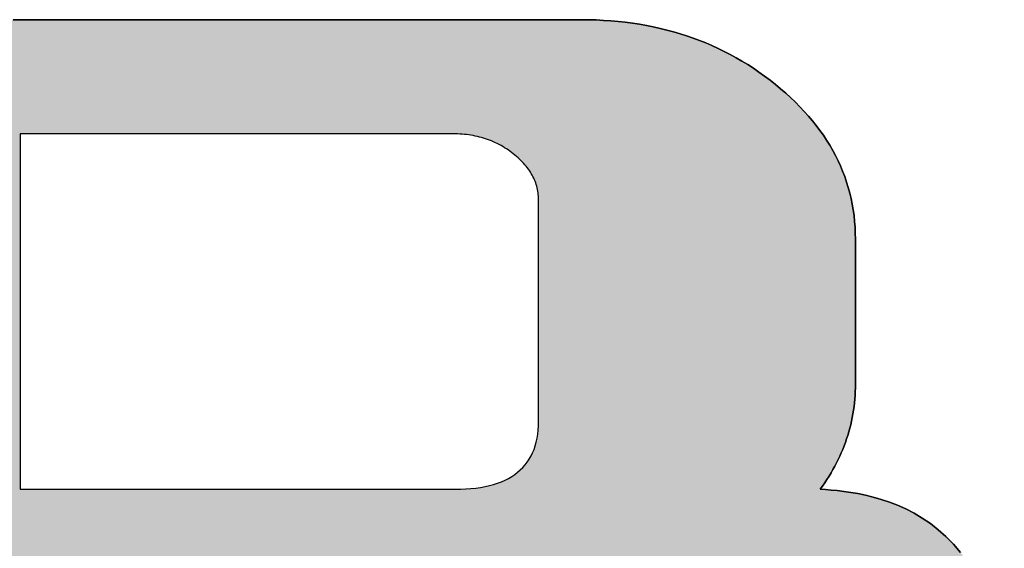
# Model space of a CAD drawing. Extents: x 35 to 853, y 9 to 577.
# Drawn here: x 746 to 754, y 520 to 524 of the extents above; entities that cross this region are included whole.
import ezdxf

# ---------------------------------------------------------------- set-up
doc = ezdxf.new("R2010")
doc.units = 0
doc.header["$LTSCALE"] = 0.5
doc.layers.get('0').update_dxf_attribs({"linetype": 'CONTINUOUS'})
doc.layers.add('1', color=7, linetype='CONTINUOUS')
doc.layers.add('2', color=7, linetype='CONTINUOUS')

# ---------------------------------------------------------------- blocks, each defined once
blk = doc.blocks.new('*G31')
at = {"layer": '2', "color": 7, "linetype": 'CONTINUOUS'}
for points in [[(746.4133, 524.3873), (746.5994, 524.3873), (746.8008, 524.3873), (747.0155, 524.3873), (747.2412, 524.3873), (747.4758, 524.3873), (747.7169, 524.3873), (747.9625, 524.3873), (748.2103, 524.3873), (748.458, 524.3873), (748.7036, 524.3873), (748.9448, 524.3873), (749.1793, 524.3873), (749.405, 524.3873), (749.6197, 524.3873), (749.8212, 524.3873), (750.0072, 524.3873), (750.1756, 524.3873), (750.3241, 524.3873), (750.4506, 524.3873), (750.5528, 524.3873), (750.6285, 524.3873), (750.6755, 524.3873), (750.6917, 524.3873), (750.7486, 524.3867), (750.805, 524.3851), (750.8608, 524.3824), (750.916, 524.3786), (750.9707, 524.3738), (751.0248, 524.3678), (751.0784, 524.3608), (751.1314, 524.3526), (751.1839, 524.3434), (751.2358, 524.3332), (751.2871, 524.3218), (751.3379, 524.3093), (751.3881, 524.2958), (751.4377, 524.2812), (751.4868, 524.2655), (751.5354, 524.2487), (751.5833, 524.2308), (751.6307, 524.2118), (751.6776, 524.1918), (751.7239, 524.1707), (751.7696, 524.1485), (751.8147, 524.1252), (751.8593, 524.1008), (751.9034, 524.0753), (751.9468, 524.0488), (751.9897, 524.0211), (752.0321, 523.9924), (752.0738, 523.9626), (752.1151, 523.9317), (752.1557, 523.8997), (752.1953, 523.8669), (752.2336, 523.8337), (752.2705, 523.8001), (752.306, 523.766), (752.3402, 523.7315), (752.3731, 523.6966), (752.4046, 523.6613), (752.4348, 523.6255), (752.4636, 523.5894), (752.4911, 523.5528), (752.5172, 523.5158), (752.542, 523.4784), (752.5654, 523.4406), (752.5875, 523.4023), (752.6082, 523.3636), (752.6276, 523.3245), (752.6457, 523.285), (752.6624, 523.2451), (752.6778, 523.2047), (752.6918, 523.1639), (752.7045, 523.1228), (752.7159, 523.0811), (752.7259, 523.0391), (752.7346, 522.9967), (752.742, 522.9538), (752.748, 522.9105), (752.7526, 522.8668), (752.756, 522.8226), (752.758, 522.7781), (752.7586, 522.7331), (752.7586, 522.7296), (752.7586, 522.7192), (752.7586, 522.7026), (752.7586, 522.6801), (752.7586, 522.6523), (752.7586, 522.6196), (752.7586, 522.5826), (752.7586, 522.5417), (752.7586, 522.4974), (752.7586, 522.4501), (752.7586, 522.4005), (752.7586, 522.3489), (752.7586, 522.2959), (752.7586, 522.2419), (752.7586, 522.1874), (752.7586, 522.1329), (752.7586, 522.0789), (752.7586, 522.0259), (752.7586, 521.9743), (752.7586, 521.9246), (752.7586, 521.8774), (752.7586, 521.8331), (752.7586, 521.7922), (752.7586, 521.7552), (752.7586, 521.7225), (752.7586, 521.6947), (752.7586, 521.6722), (752.7586, 521.6556), (752.7586, 521.6452), (752.7586, 521.6417), (752.7583, 521.613), (752.7575, 521.5845), (752.756, 521.5562), (752.7539, 521.528), (752.7513, 521.4999), (752.748, 521.472), (752.7442, 521.4443), (752.7398, 521.4167), (752.7348, 521.3893), (752.7292, 521.3621), (752.723, 521.335), (752.7162, 521.308), (752.7089, 521.2812), (752.7009, 521.2545), (752.6924, 521.228), (752.6833, 521.2017), (752.6736, 521.1755), (752.6633, 521.1494), (752.6524, 521.1235), (752.6409, 521.0978), (752.6289, 521.0722), (752.6162, 521.0467), (752.603, 521.0214), (752.5892, 520.9963), (752.5748, 520.9712), (752.5598, 520.9464), (752.5442, 520.9217), (752.5281, 520.8971), (752.5113, 520.8726), (752.494, 520.8483), (752.5325, 520.8458), (752.575, 520.8425), (752.6212, 520.8381), (752.6706, 520.8324), (752.723, 520.8249), (752.7778, 520.8155), (752.8348, 520.8037), (752.8936, 520.7894), (752.9538, 520.7721), (753.0151, 520.7516), (753.077, 520.7276), (753.1391, 520.6998), (753.2012, 520.6678), (753.2628, 520.6314), (753.3236, 520.5902), (753.3832, 520.544), (753.4412, 520.4924), (753.4972, 520.4351), (753.5509, 520.3719)], [(746.4653, 520.8483), (746.476, 520.8483), (746.5071, 520.8483), (746.5571, 520.8483), (746.6245, 520.8483), (746.708, 520.8483), (746.8061, 520.8483), (746.9173, 520.8483), (747.0401, 520.8483), (747.1731, 520.8483), (747.3149, 520.8483), (747.4639, 520.8483), (747.6188, 520.8483), (747.778, 520.8483), (747.9402, 520.8483), (748.1038, 520.8483), (748.2674, 520.8483), (748.4295, 520.8483), (748.5888, 520.8483), (748.7436, 520.8483), (748.8927, 520.8483), (749.0344, 520.8483), (749.1674, 520.8483), (749.2903, 520.8483), (749.4014, 520.8483), (749.4995, 520.8483), (749.583, 520.8483), (749.6505, 520.8483), (749.7005, 520.8483), (749.7315, 520.8483), (749.7422, 520.8483), (749.7833, 520.8489), (749.8231, 520.8506), (749.8614, 520.8535), (749.8984, 520.8575), (749.934, 520.8626), (749.9681, 520.8688), (750.001, 520.8762), (750.0324, 520.8848), (750.0624, 520.8944), (750.0911, 520.9053), (750.1183, 520.9172), (750.1442, 520.9303), (750.1687, 520.9445), (750.1917, 520.9599), (750.2134, 520.9764), (750.2337, 520.994), (750.2527, 521.0128), (750.2702, 521.0327), (750.2863, 521.0538), (750.301, 521.076), (750.3143, 521.0993), (750.3262, 521.1237), (750.3368, 521.1493), (750.3459, 521.1761), (750.3536, 521.204), (750.3599, 521.233), (750.3648, 521.2631), (750.3684, 521.2944), (750.3705, 521.3268), (750.3712, 521.3604), (750.3712, 521.3658), (750.3712, 521.3817), (750.3712, 521.4072), (750.3712, 521.4416), (750.3712, 521.4842), (750.3712, 521.5342), (750.3712, 521.5909), (750.3712, 521.6535), (750.3712, 521.7213), (750.3712, 521.7936), (750.3712, 521.8696), (750.3712, 521.9485), (750.3712, 522.0297), (750.3712, 522.1124), (750.3712, 522.1958), (750.3712, 522.2792), (750.3712, 522.3619), (750.3712, 522.4431), (750.3712, 522.5221), (750.3712, 522.598), (750.3712, 522.6703), (750.3712, 522.7381), (750.3712, 522.8008), (750.3712, 522.8575), (750.3712, 522.9075), (750.3712, 522.95), (750.3712, 522.9844), (750.3712, 523.0099), (750.3712, 523.0258), (750.3712, 523.0312), (750.371, 523.0444), (750.3703, 523.0574), (750.3692, 523.0703), (750.3677, 523.0831), (750.3658, 523.0958), (750.3634, 523.1084), (750.3606, 523.1208), (750.3574, 523.1332), (750.3538, 523.1454), (750.3497, 523.1575), (750.3452, 523.1695), (750.3403, 523.1814), (750.3349, 523.1932), (750.3292, 523.2049), (750.323, 523.2164), (750.3164, 523.2279), (750.3094, 523.2392), (750.302, 523.2505), (750.2941, 523.2616), (750.2859, 523.2726), (750.2772, 523.2835), (750.2681, 523.2943), (750.2586, 523.305), (750.2487, 523.3156), (750.2384, 523.326), (750.2276, 523.3364), (750.2165, 523.3467), (750.2049, 523.3568), (750.193, 523.3669), (750.1806, 523.3768), (750.1679, 523.3867), (750.1551, 523.3962), (750.142, 523.4054), (750.1288, 523.4143), (750.1155, 523.4228), (750.1019, 523.431), (750.0882, 523.4389), (750.0743, 523.4464), (750.0602, 523.4536), (750.0459, 523.4604), (750.0315, 523.4669), (750.0169, 523.4731), (750.0022, 523.4789), (749.9872, 523.4844), (749.9721, 523.4896), (749.9569, 523.4944), (749.9414, 523.4989), (749.9258, 523.5031), (749.91, 523.5069), (749.8941, 523.5104), (749.878, 523.5135), (749.8617, 523.5164), (749.8453, 523.5189), (749.8287, 523.521), (749.812, 523.5229), (749.795, 523.5243), (749.778, 523.5255), (749.7607, 523.5263), (749.7433, 523.5268), (749.7258, 523.527), (749.7151, 523.527), (749.6842, 523.527), (749.6345, 523.527), (749.5673, 523.527), (749.4843, 523.527), (749.3867, 523.527), (749.2761, 523.527), (749.1539, 523.527), (749.0215, 523.527), (748.8805, 523.527), (748.7322, 523.527), (748.5781, 523.527), (748.4197, 523.527), (748.2583, 523.527), (748.0955, 523.527), (747.9328, 523.527), (747.7714, 523.527), (747.613, 523.527), (747.4589, 523.527), (747.3106, 523.527), (747.1696, 523.527), (747.0372, 523.527), (746.915, 523.527), (746.8044, 523.527), (746.7068, 523.527), (746.6237, 523.527), (746.5566, 523.527), (746.5068, 523.527), (746.4759, 523.527), (746.4653, 523.527), (746.4653, 523.5183), (746.4653, 523.4929), (746.4653, 523.452), (746.4653, 523.3968), (746.4653, 523.3286), (746.4653, 523.2484), (746.4653, 523.1575), (746.4653, 523.0571), (746.4653, 522.9484), (746.4653, 522.8325), (746.4653, 522.7107), (746.4653, 522.5841), (746.4653, 522.454), (746.4653, 522.3214), (746.4653, 522.1877), (746.4653, 522.0539), (746.4653, 521.9214), (746.4653, 521.7912), (746.4653, 521.6646), (746.4653, 521.5428), (746.4653, 521.4269), (746.4653, 521.3182), (746.4653, 521.2178), (746.4653, 521.1269), (746.4653, 521.0468), (746.4653, 520.9785), (746.4653, 520.9234), (746.4653, 520.8825), (746.4653, 520.8571), (746.4653, 520.8483)]]:
    blk.add_lwpolyline(points, dxfattribs=at)
blk = doc.blocks.new('*G30')
blk.add_blockref('*G31', (0, 0))

msp = doc.modelspace()

# ---------------------------------------------------------------- hatches: boundary and pattern name
at = {"layer": '1', "linetype": 'CONTINUOUS'}
h = msp.add_hatch(color=7, dxfattribs=at)
h.paths.add_polyline_path([(752.603, 521.0214), (752.6162, 521.0467), (752.6289, 521.0722), (752.6409, 521.0978), (752.6524, 521.1235), (752.6633, 521.1494), (752.6736, 521.1755), (752.6833, 521.2017), (752.6924, 521.228), (752.7009, 521.2545), (752.7089, 521.2812), (752.7162, 521.308), (752.723, 521.335), (752.7292, 521.3621), (752.7348, 521.3893), (752.7398, 521.4167), (752.7442, 521.4443), (752.748, 521.472), (752.7513, 521.4999), (752.7539, 521.528), (752.756, 521.5562), (752.7575, 521.5845), (752.7583, 521.613), (752.7586, 521.6417), (752.7586, 521.6452), (752.7586, 521.6556), (752.7586, 521.6722), (752.7586, 521.6947), (752.7586, 521.7225), (752.7586, 521.7552), (752.7586, 521.7922), (752.7586, 521.8331), (752.7586, 521.8774), (752.7586, 521.9246), (752.7586, 521.9743), (752.7586, 522.0259), (752.7586, 522.0789), (752.7586, 522.1329), (752.7586, 522.1874), (752.7586, 522.2419), (752.7586, 522.2959), (752.7586, 522.3489), (752.7586, 522.4005), (752.7586, 522.4501), (752.7586, 522.4974), (752.7586, 522.5417), (752.7586, 522.5826), (752.7586, 522.6196), (752.7586, 522.6523), (752.7586, 522.6801), (752.7586, 522.7026), (752.7586, 522.7192), (752.7586, 522.7296), (752.7586, 522.7331), (752.758, 522.7781), (752.756, 522.8226), (752.7526, 522.8668), (752.748, 522.9105), (752.742, 522.9538), (752.7346, 522.9967), (752.7259, 523.0391), (752.7159, 523.0811), (752.7045, 523.1228), (752.6918, 523.1639), (752.6778, 523.2047), (752.6624, 523.2451), (752.6457, 523.285), (752.6276, 523.3245), (752.6082, 523.3636), (752.5875, 523.4023), (752.5654, 523.4406), (752.542, 523.4784), (752.5172, 523.5158), (752.4911, 523.5528), (752.4636, 523.5894), (752.4348, 523.6255), (752.4046, 523.6613), (752.3731, 523.6966), (752.3402, 523.7315), (752.306, 523.766), (752.2705, 523.8001), (752.2336, 523.8337), (752.1953, 523.8669), (752.1557, 523.8997), (752.1151, 523.9317), (752.0738, 523.9626), (752.0321, 523.9924), (751.9897, 524.0211), (751.9468, 524.0488), (751.9034, 524.0753), (751.8593, 524.1008), (751.8147, 524.1252), (751.7696, 524.1485), (751.7239, 524.1707), (751.6776, 524.1918), (751.6307, 524.2118), (751.5833, 524.2308), (751.5354, 524.2487), (751.4868, 524.2655), (751.4377, 524.2812), (751.3881, 524.2958), (751.3379, 524.3093), (751.2871, 524.3218), (751.2358, 524.3332), (751.1839, 524.3434), (751.1314, 524.3526), (751.0784, 524.3608), (751.0248, 524.3678), (750.9707, 524.3738), (750.916, 524.3786), (750.8608, 524.3824), (750.805, 524.3851), (750.7486, 524.3867), (750.6917, 524.3873), (750.6755, 524.3873), (750.6285, 524.3873), (750.5528, 524.3873), (750.4506, 524.3873), (750.3241, 524.3873), (750.1756, 524.3873), (750.0072, 524.3873), (749.8212, 524.3873), (749.6197, 524.3873), (749.405, 524.3873), (749.1793, 524.3873), (748.9448, 524.3873), (748.7036, 524.3873), (748.458, 524.3873), (748.2103, 524.3873), (747.9625, 524.3873), (747.7169, 524.3873), (747.4758, 524.3873), (747.2412, 524.3873), (747.0155, 524.3873), (746.8008, 524.3873), (746.5994, 524.3873), (746.4133, 524.3873), (746.245, 524.3873), (746.0964, 524.3873), (745.97, 524.3873), (745.8678, 524.3873), (745.7921, 524.3873), (745.745, 524.3873), (745.7288, 524.3873), (745.6841, 524.3869), (745.6397, 524.3856), (745.5958, 524.3834), (745.5522, 524.3804), (745.5091, 524.3765), (745.4663, 524.3717), (745.424, 524.3661), (745.3821, 524.3596), (745.3406, 524.3523), (745.2995, 524.3441), (745.2588, 524.335), (745.2185, 524.325), (745.1786, 524.3142), (745.1392, 524.3026), (745.1001, 524.29), (745.0615, 524.2766), (745.0233, 524.2624), (744.9855, 524.2473), (744.9482, 524.2313), (744.9112, 524.2145), (744.8747, 524.1968), (744.8386, 524.1782), (744.8029, 524.1588), (744.7676, 524.1385), (744.7328, 524.1173), (744.6984, 524.0953), (744.6644, 524.0724), (744.6308, 524.0487), (744.5977, 524.0241), (744.565, 523.9987), (744.5331, 523.9725), (744.5022, 523.9461), (744.4725, 523.9192), (744.4438, 523.892), (744.4162, 523.8645), (744.3896, 523.8366), (744.3642, 523.8084), (744.3398, 523.7799), (744.3165, 523.7509), (744.2943, 523.7217), (744.2731, 523.6921), (744.2531, 523.6621), (744.2341, 523.6318), (744.2162, 523.6012), (744.1994, 523.5702), (744.1837, 523.5389), (744.169, 523.5072), (744.1555, 523.4752), (744.143, 523.4428), (744.1316, 523.4101), (744.1213, 523.3771), (744.112, 523.3437), (744.1039, 523.31), (744.0968, 523.2759), (744.0909, 523.2415), (744.086, 523.2067), (744.0822, 523.1716), (744.0794, 523.1362), (744.0778, 523.1004), (744.0773, 523.0643), (744.0773, 523.0428), (744.0773, 522.98), (744.0773, 522.8791), (744.0773, 522.7429), (744.0773, 522.5743), (744.0773, 522.3764), (744.0773, 522.1519), (744.0773, 521.904), (744.0773, 521.6355), (744.0773, 521.3493), (744.0773, 521.0485), (744.0773, 520.7358), (744.0773, 520.4144), (744.0773, 520.0871), (744.0773, 519.7568), (744.0773, 519.4266), (744.0773, 519.0992), (744.0773, 518.7778), (744.0773, 518.4652), (744.0773, 518.1643), (744.0773, 517.8782), (744.0773, 517.6096), (744.0773, 517.3617), (744.0773, 517.1373), (744.0773, 516.9393), (744.0773, 516.7708), (744.0773, 516.6345), (744.0773, 516.5336), (744.0773, 516.4709), (744.0773, 516.4493), (744.0851, 516.4493), (744.1077, 516.4491), (744.1441, 516.4488), (744.1933, 516.4485), (744.2542, 516.448), (744.3256, 516.4475), (744.4066, 516.4469), (744.4962, 516.4463), (744.5931, 516.4456), (744.6964, 516.4448), (744.805, 516.444), (744.9179, 516.4432), (745.0339, 516.4424), (745.1521, 516.4415), (745.2713, 516.4406), (745.3905, 516.4398), (745.5087, 516.4389), (745.6247, 516.438), (745.7376, 516.4372), (745.8462, 516.4364), (745.9495, 516.4357), (746.0464, 516.435), (746.1359, 516.4343), (746.2169, 516.4337), (746.2884, 516.4332), (746.3493, 516.4328), (746.3984, 516.4324), (746.4349, 516.4321), (746.4575, 516.432), (746.4653, 516.4319), (746.4653, 516.4435), (746.4653, 516.4772), (746.4653, 516.5315), (746.4653, 516.6048), (746.4653, 516.6954), (746.4653, 516.8018), (746.4653, 516.9225), (746.4653, 517.0558), (746.4653, 517.2002), (746.4653, 517.354), (746.4653, 517.5158), (746.4653, 517.6839), (746.4653, 517.8567), (746.4653, 518.0327), (746.4653, 518.2103), (746.4653, 518.3878), (746.4653, 518.5638), (746.4653, 518.7367), (746.4653, 518.9048), (746.4653, 519.0665), (746.4653, 519.2204), (746.4653, 519.3648), (746.4653, 519.4981), (746.4653, 519.6187), (746.4653, 519.7252), (746.4653, 519.8158), (746.4653, 519.889), (746.4653, 519.9433), (746.4653, 519.977), (746.4653, 519.9886), (746.4796, 519.9886), (746.5211, 519.9886), (746.588, 519.9886), (746.6782, 519.9886), (746.7898, 519.9886), (746.921, 519.9886), (747.0696, 519.9886), (747.2338, 519.9886), (747.4117, 519.9886), (747.6012, 519.9886), (747.8005, 519.9886), (748.0075, 519.9886), (748.2204, 519.9886), (748.4372, 519.9886), (748.6559, 519.9886), (748.8747, 519.9886), (749.0915, 519.9886), (749.3044, 519.9886), (749.5114, 519.9886), (749.7107, 519.9886), (749.9002, 519.9886), (750.0781, 519.9886), (750.2423, 519.9886), (750.3909, 519.9886), (750.522, 519.9886), (750.6337, 519.9886), (750.7239, 519.9886), (750.7907, 519.9886), (750.8323, 519.9886), (750.8466, 519.9886), (750.8889, 519.9881), (750.9297, 519.9864), (750.9692, 519.9836), (751.0072, 519.9798), (751.0437, 519.9748), (751.0789, 519.9687), (751.1126, 519.9615), (751.1449, 519.9532), (751.1757, 519.9438), (751.2051, 519.9333), (751.2331, 519.9216), (751.2596, 519.9089), (751.2847, 519.8951), (751.3084, 519.8802), (751.3307, 519.8642), (751.3515, 519.847), (751.3708, 519.8288), (751.3888, 519.8095), (751.4053, 519.7891), (751.4204, 519.7676), (751.434, 519.745), (751.4462, 519.7213), (751.457, 519.6965), (751.4663, 519.6706), (751.4742, 519.6436), (751.4807, 519.6155), (751.4857, 519.5863), (751.4893, 519.5561), (751.4914, 519.5247), (751.4922, 519.4923), (751.4922, 519.4824), (751.4922, 519.4535), (751.4922, 519.4071), (751.4922, 519.3444), (751.4922, 519.2669), (751.4922, 519.1758), (751.4922, 519.0726), (751.4922, 518.9585), (751.4922, 518.835), (751.4922, 518.7034), (751.4922, 518.565), (751.4922, 518.4212), (751.4922, 518.2733), (751.4922, 518.1227), (751.4922, 517.9708), (751.4922, 517.8189), (751.4922, 517.6683), (751.4922, 517.5204), (751.4922, 517.3766), (751.4922, 517.2382), (751.4922, 517.1066), (751.4922, 516.9831), (751.4922, 516.869), (751.4922, 516.7658), (751.4922, 516.6747), (751.4922, 516.5972), (751.4922, 516.5345), (751.4922, 516.4881), (751.4922, 516.4592), (751.4922, 516.4493), (751.4999, 516.4493), (751.5226, 516.4491), (751.559, 516.4488), (751.6082, 516.4485), (751.6691, 516.448), (751.7405, 516.4475), (751.8216, 516.4469), (751.9111, 516.4463), (752.008, 516.4456), (752.1114, 516.4448), (752.22, 516.444), (752.3329, 516.4432), (752.4489, 516.4424), (752.5671, 516.4415), (752.6864, 516.4406), (752.8056, 516.4398), (752.9238, 516.4389), (753.0398, 516.438), (753.1527, 516.4372), (753.2613, 516.4364), (753.3647, 516.4357), (753.4616, 516.435), (753.5511, 516.4343), (753.6322, 516.4337), (753.7036, 516.4332), (753.7645, 516.4328), (753.8137, 516.4324), (753.8501, 516.4321), (753.8728, 516.432), (753.8806, 516.4319), (753.8806, 516.4409), (753.8806, 516.4671), (753.8806, 516.5093), (753.8806, 516.5662), (753.8806, 516.6366), (753.8806, 516.7193), (753.8806, 516.813), (753.8806, 516.9166), (753.8806, 517.0287), (753.8806, 517.1483), (753.8806, 517.2739), (753.8806, 517.4045), (753.8806, 517.5388), (753.8806, 517.6755), (753.8806, 517.8134), (753.8806, 517.9514), (753.8806, 518.0881), (753.8806, 518.2223), (753.8806, 518.3529), (753.8806, 518.4786), (753.8806, 518.5981), (753.8806, 518.7103), (753.8806, 518.8138), (753.8806, 518.9076), (753.8806, 518.9903), (753.8806, 519.0607), (753.8806, 519.1176), (753.8806, 519.1597), (753.8806, 519.1859), (753.8806, 519.1949), (753.8772, 519.344), (753.8674, 519.4838), (753.8516, 519.6145), (753.83, 519.7365), (753.8031, 519.8501), (753.7713, 519.9555), (753.7348, 520.0532), (753.6942, 520.1434), (753.6498, 520.2263), (753.6019, 520.3024), (753.5509, 520.3719), (753.4972, 520.4351), (753.4412, 520.4924), (753.3832, 520.544), (753.3236, 520.5902), (753.2628, 520.6314), (753.2012, 520.6678), (753.1391, 520.6998), (753.077, 520.7276), (753.0151, 520.7516), (752.9538, 520.7721), (752.8936, 520.7894), (752.8348, 520.8037), (752.7778, 520.8155), (752.723, 520.8249), (752.6706, 520.8324), (752.6212, 520.8381), (752.575, 520.8425), (752.5325, 520.8458), (752.494, 520.8483), (752.5113, 520.8726), (752.5281, 520.8971), (752.5442, 520.9217), (752.5598, 520.9464), (752.5748, 520.9712), (752.5892, 520.9963)], flags=0)
h.paths.add_polyline_path([(750.3712, 522.5221), (750.3712, 522.598), (750.3712, 522.6703), (750.3712, 522.7381), (750.3712, 522.8008), (750.3712, 522.8575), (750.3712, 522.9075), (750.3712, 522.95), (750.3712, 522.9844), (750.3712, 523.0099), (750.3712, 523.0258), (750.3712, 523.0312), (750.371, 523.0444), (750.3703, 523.0574), (750.3692, 523.0703), (750.3677, 523.0831), (750.3658, 523.0958), (750.3634, 523.1084), (750.3606, 523.1208), (750.3574, 523.1332), (750.3538, 523.1454), (750.3497, 523.1575), (750.3452, 523.1695), (750.3403, 523.1814), (750.3349, 523.1932), (750.3292, 523.2049), (750.323, 523.2164), (750.3164, 523.2279), (750.3094, 523.2392), (750.302, 523.2505), (750.2941, 523.2616), (750.2859, 523.2726), (750.2772, 523.2835), (750.2681, 523.2943), (750.2586, 523.305), (750.2487, 523.3156), (750.2384, 523.326), (750.2276, 523.3364), (750.2165, 523.3467), (750.2049, 523.3568), (750.193, 523.3669), (750.1806, 523.3768), (750.1679, 523.3867), (750.1551, 523.3962), (750.142, 523.4054), (750.1288, 523.4143), (750.1155, 523.4228), (750.1019, 523.431), (750.0882, 523.4389), (750.0743, 523.4464), (750.0602, 523.4536), (750.0459, 523.4604), (750.0315, 523.4669), (750.0169, 523.4731), (750.0022, 523.4789), (749.9872, 523.4844), (749.9721, 523.4896), (749.9569, 523.4944), (749.9414, 523.4989), (749.9258, 523.5031), (749.91, 523.5069), (749.8941, 523.5104), (749.878, 523.5135), (749.8617, 523.5164), (749.8453, 523.5189), (749.8287, 523.521), (749.812, 523.5229), (749.795, 523.5243), (749.778, 523.5255), (749.7607, 523.5263), (749.7433, 523.5268), (749.7258, 523.527), (749.7151, 523.527), (749.6842, 523.527), (749.6345, 523.527), (749.5673, 523.527), (749.4843, 523.527), (749.3867, 523.527), (749.2761, 523.527), (749.1539, 523.527), (749.0215, 523.527), (748.8805, 523.527), (748.7322, 523.527), (748.5781, 523.527), (748.4197, 523.527), (748.2583, 523.527), (748.0955, 523.527), (747.9328, 523.527), (747.7714, 523.527), (747.613, 523.527), (747.4589, 523.527), (747.3106, 523.527), (747.1696, 523.527), (747.0372, 523.527), (746.915, 523.527), (746.8044, 523.527), (746.7068, 523.527), (746.6237, 523.527), (746.5566, 523.527), (746.5068, 523.527), (746.4759, 523.527), (746.4653, 523.527), (746.4653, 523.5183), (746.4653, 523.4929), (746.4653, 523.452), (746.4653, 523.3968), (746.4653, 523.3286), (746.4653, 523.2484), (746.4653, 523.1575), (746.4653, 523.0571), (746.4653, 522.9484), (746.4653, 522.8325), (746.4653, 522.7107), (746.4653, 522.5841), (746.4653, 522.454), (746.4653, 522.3214), (746.4653, 522.1877), (746.4653, 522.0539), (746.4653, 521.9214), (746.4653, 521.7912), (746.4653, 521.6646), (746.4653, 521.5428), (746.4653, 521.4269), (746.4653, 521.3182), (746.4653, 521.2178), (746.4653, 521.1269), (746.4653, 521.0468), (746.4653, 520.9785), (746.4653, 520.9234), (746.4653, 520.8825), (746.4653, 520.8571), (746.4653, 520.8483), (746.476, 520.8483), (746.5071, 520.8483), (746.5571, 520.8483), (746.6245, 520.8483), (746.708, 520.8483), (746.8061, 520.8483), (746.9173, 520.8483), (747.0401, 520.8483), (747.1731, 520.8483), (747.3149, 520.8483), (747.4639, 520.8483), (747.6188, 520.8483), (747.778, 520.8483), (747.9402, 520.8483), (748.1038, 520.8483), (748.2674, 520.8483), (748.4295, 520.8483), (748.5888, 520.8483), (748.7436, 520.8483), (748.8927, 520.8483), (749.0344, 520.8483), (749.1674, 520.8483), (749.2903, 520.8483), (749.4014, 520.8483), (749.4995, 520.8483), (749.583, 520.8483), (749.6505, 520.8483), (749.7005, 520.8483), (749.7315, 520.8483), (749.7422, 520.8483), (749.7833, 520.8489), (749.8231, 520.8506), (749.8614, 520.8535), (749.8984, 520.8575), (749.934, 520.8626), (749.9681, 520.8688), (750.001, 520.8762), (750.0324, 520.8848), (750.0624, 520.8944), (750.0911, 520.9053), (750.1183, 520.9172), (750.1442, 520.9303), (750.1687, 520.9445), (750.1917, 520.9599), (750.2134, 520.9764), (750.2337, 520.994), (750.2527, 521.0128), (750.2702, 521.0327), (750.2863, 521.0538), (750.301, 521.076), (750.3143, 521.0993), (750.3262, 521.1237), (750.3368, 521.1493), (750.3459, 521.1761), (750.3536, 521.204), (750.3599, 521.233), (750.3648, 521.2631), (750.3684, 521.2944), (750.3705, 521.3268), (750.3712, 521.3604), (750.3712, 521.3658), (750.3712, 521.3817), (750.3712, 521.4072), (750.3712, 521.4416), (750.3712, 521.4842), (750.3712, 521.5342), (750.3712, 521.5909), (750.3712, 521.6535), (750.3712, 521.7213), (750.3712, 521.7936), (750.3712, 521.8696), (750.3712, 521.9485), (750.3712, 522.0297), (750.3712, 522.1124), (750.3712, 522.1958), (750.3712, 522.2792), (750.3712, 522.3619), (750.3712, 522.4431)], flags=0)

# ---------------------------------------------------------------- linework, layer by layer
at = {"layer": '1', "color": 7, "linetype": 'CONTINUOUS'}
for p, q in [((746.5994, 524.3873), (746.4133, 524.3873)), ((746.8008, 524.3873), (746.5994, 524.3873)), ((747.0155, 524.3873), (746.8008, 524.3873)), ((747.2412, 524.3873), (747.0155, 524.3873)), ((747.4758, 524.3873), (747.2412, 524.3873)), ((747.7169, 524.3873), (747.4758, 524.3873)), ((747.9625, 524.3873), (747.7169, 524.3873)), ((748.2103, 524.3873), (747.9625, 524.3873)), ((748.458, 524.3873), (748.2103, 524.3873)), ((748.7036, 524.3873), (748.458, 524.3873)), ((748.9448, 524.3873), (748.7036, 524.3873)), ((749.1793, 524.3873), (748.9448, 524.3873)), ((749.405, 524.3873), (749.1793, 524.3873)), ((749.6197, 524.3873), (749.405, 524.3873)), ((749.8212, 524.3873), (749.6197, 524.3873)), ((750.0072, 524.3873), (749.8212, 524.3873)), ((750.1756, 524.3873), (750.0072, 524.3873)), ((750.3241, 524.3873), (750.1756, 524.3873)), ((750.4506, 524.3873), (750.3241, 524.3873)), ((750.5528, 524.3873), (750.4506, 524.3873)), ((750.6285, 524.3873), (750.5528, 524.3873)), ((750.6755, 524.3873), (750.6285, 524.3873)), ((750.6917, 524.3873), (750.6755, 524.3873)), ((750.7486, 524.3867), (750.6917, 524.3873)), ((750.805, 524.3851), (750.7486, 524.3867)), ((750.8608, 524.3824), (750.805, 524.3851)), ((750.916, 524.3786), (750.8608, 524.3824)), ((750.9707, 524.3738), (750.916, 524.3786)), ((751.0248, 524.3678), (750.9707, 524.3738)), ((751.0784, 524.3608), (751.0248, 524.3678)), ((751.1314, 524.3526), (751.0784, 524.3608)), ((751.1839, 524.3434), (751.1314, 524.3526)), ((751.2358, 524.3332), (751.1839, 524.3434)), ((751.2871, 524.3218), (751.2358, 524.3332)), ((751.3379, 524.3093), (751.2871, 524.3218)), ((751.3881, 524.2958), (751.3379, 524.3093)), ((751.4377, 524.2812), (751.3881, 524.2958)), ((751.4868, 524.2655), (751.4377, 524.2812)), ((751.5354, 524.2487), (751.4868, 524.2655)), ((751.5833, 524.2308), (751.5354, 524.2487)), ((751.6307, 524.2118), (751.5833, 524.2308)), ((751.6776, 524.1918), (751.6307, 524.2118)), ((751.7239, 524.1707), (751.6776, 524.1918)), ((751.7696, 524.1485), (751.7239, 524.1707)), ((751.8147, 524.1252), (751.7696, 524.1485)), ((751.8593, 524.1008), (751.8147, 524.1252)), ((751.9034, 524.0753), (751.8593, 524.1008)), ((751.9468, 524.0488), (751.9034, 524.0753)), ((751.9897, 524.0211), (751.9468, 524.0488)), ((752.0321, 523.9924), (751.9897, 524.0211)), ((752.0738, 523.9626), (752.0321, 523.9924)), ((752.1151, 523.9317), (752.0738, 523.9626)), ((752.1557, 523.8997), (752.1151, 523.9317)), ((752.1953, 523.8669), (752.1557, 523.8997)), ((752.2336, 523.8337), (752.1953, 523.8669)), ((752.2705, 523.8001), (752.2336, 523.8337)), ((752.306, 523.766), (752.2705, 523.8001)), ((752.3402, 523.7315), (752.306, 523.766)), ((752.3731, 523.6966), (752.3402, 523.7315)), ((752.4046, 523.6613), (752.3731, 523.6966)), ((752.4348, 523.6255), (752.4046, 523.6613)), ((752.4636, 523.5894), (752.4348, 523.6255)), ((752.4911, 523.5528), (752.4636, 523.5894)), ((746.4759, 523.527), (746.4653, 523.527)), ((746.4653, 523.527), (746.4653, 523.5183)), ((746.4653, 523.5183), (746.4653, 523.4929)), ((746.5068, 523.527), (746.4759, 523.527)), ((746.5566, 523.527), (746.5068, 523.527)), ((746.6237, 523.527), (746.5566, 523.527)), ((746.7068, 523.527), (746.6237, 523.527)), ((746.8044, 523.527), (746.7068, 523.527)), ((746.915, 523.527), (746.8044, 523.527)), ((747.0372, 523.527), (746.915, 523.527)), ((747.1696, 523.527), (747.0372, 523.527)), ((747.3106, 523.527), (747.1696, 523.527)), ((747.4589, 523.527), (747.3106, 523.527)), ((747.613, 523.527), (747.4589, 523.527)), ((747.7714, 523.527), (747.613, 523.527)), ((747.9328, 523.527), (747.7714, 523.527)), ((748.0955, 523.527), (747.9328, 523.527)), ((748.2583, 523.527), (748.0955, 523.527)), ((748.4197, 523.527), (748.2583, 523.527)), ((748.5781, 523.527), (748.4197, 523.527)), ((748.7322, 523.527), (748.5781, 523.527)), ((748.8805, 523.527), (748.7322, 523.527)), ((749.0215, 523.527), (748.8805, 523.527)), ((749.1539, 523.527), (749.0215, 523.527)), ((749.2761, 523.527), (749.1539, 523.527)), ((749.3867, 523.527), (749.2761, 523.527)), ((749.4843, 523.527), (749.3867, 523.527)), ((749.5673, 523.527), (749.4843, 523.527)), ((749.6345, 523.527), (749.5673, 523.527)), ((749.6842, 523.527), (749.6345, 523.527)), ((749.7151, 523.527), (749.6842, 523.527)), ((749.7258, 523.527), (749.7151, 523.527)), ((749.7433, 523.5268), (749.7258, 523.527)), ((749.7607, 523.5263), (749.7433, 523.5268)), ((749.778, 523.5255), (749.7607, 523.5263)), ((749.795, 523.5243), (749.778, 523.5255)), ((749.812, 523.5229), (749.795, 523.5243)), ((749.8287, 523.521), (749.812, 523.5229)), ((749.8453, 523.5189), (749.8287, 523.521)), ((749.8617, 523.5164), (749.8453, 523.5189)), ((749.878, 523.5135), (749.8617, 523.5164)), ((749.8941, 523.5104), (749.878, 523.5135)), ((749.91, 523.5069), (749.8941, 523.5104)), ((749.9258, 523.5031), (749.91, 523.5069)), ((749.9414, 523.4989), (749.9258, 523.5031)), ((749.9569, 523.4944), (749.9414, 523.4989)), ((752.5172, 523.5158), (752.4911, 523.5528)), ((752.542, 523.4784), (752.5172, 523.5158)), ((746.4653, 523.4929), (746.4653, 523.452)), ((746.4653, 523.452), (746.4653, 523.3968)), ((749.9721, 523.4896), (749.9569, 523.4944)), ((749.9872, 523.4844), (749.9721, 523.4896)), ((750.0022, 523.4789), (749.9872, 523.4844)), ((750.0169, 523.4731), (750.0022, 523.4789)), ((750.0315, 523.4669), (750.0169, 523.4731)), ((750.0459, 523.4604), (750.0315, 523.4669)), ((750.0602, 523.4536), (750.0459, 523.4604)), ((750.0743, 523.4464), (750.0602, 523.4536)), ((750.0882, 523.4389), (750.0743, 523.4464)), ((750.1019, 523.431), (750.0882, 523.4389)), ((750.1155, 523.4228), (750.1019, 523.431)), ((750.1288, 523.4143), (750.1155, 523.4228)), ((752.5654, 523.4406), (752.542, 523.4784)), ((752.5875, 523.4023), (752.5654, 523.4406)), ((746.4653, 523.3968), (746.4653, 523.3286)), ((750.142, 523.4054), (750.1288, 523.4143)), ((750.1551, 523.3962), (750.142, 523.4054)), ((750.1679, 523.3867), (750.1551, 523.3962)), ((750.1806, 523.3768), (750.1679, 523.3867)), ((750.193, 523.3669), (750.1806, 523.3768)), ((750.2049, 523.3568), (750.193, 523.3669)), ((750.2165, 523.3467), (750.2049, 523.3568)), ((750.2276, 523.3364), (750.2165, 523.3467)), ((752.6082, 523.3636), (752.5875, 523.4023)), ((752.6276, 523.3245), (752.6082, 523.3636)), ((746.4653, 523.3286), (746.4653, 523.2484)), ((750.2384, 523.326), (750.2276, 523.3364)), ((750.2487, 523.3156), (750.2384, 523.326)), ((750.2586, 523.305), (750.2487, 523.3156)), ((750.2681, 523.2943), (750.2586, 523.305)), ((750.2772, 523.2835), (750.2681, 523.2943)), ((750.2859, 523.2726), (750.2772, 523.2835)), ((750.2941, 523.2616), (750.2859, 523.2726)), ((752.6457, 523.285), (752.6276, 523.3245)), ((752.6624, 523.2451), (752.6457, 523.285)), ((746.4653, 523.2484), (746.4653, 523.1575)), ((750.302, 523.2505), (750.2941, 523.2616)), ((750.3094, 523.2392), (750.302, 523.2505)), ((750.3164, 523.2279), (750.3094, 523.2392)), ((750.323, 523.2164), (750.3164, 523.2279)), ((750.3292, 523.2049), (750.323, 523.2164)), ((750.3349, 523.1932), (750.3292, 523.2049)), ((752.6778, 523.2047), (752.6624, 523.2451)), ((752.6918, 523.1639), (752.6778, 523.2047)), ((746.4653, 523.1575), (746.4653, 523.0571)), ((750.3403, 523.1814), (750.3349, 523.1932)), ((750.3452, 523.1695), (750.3403, 523.1814)), ((750.3497, 523.1575), (750.3452, 523.1695)), ((750.3538, 523.1454), (750.3497, 523.1575)), ((750.3574, 523.1332), (750.3538, 523.1454)), ((750.3606, 523.1208), (750.3574, 523.1332)), ((752.7045, 523.1228), (752.6918, 523.1639)), ((746.4653, 523.0571), (746.4653, 522.9484)), ((750.3634, 523.1084), (750.3606, 523.1208)), ((750.3658, 523.0958), (750.3634, 523.1084)), ((750.3677, 523.0831), (750.3658, 523.0958)), ((750.3692, 523.0703), (750.3677, 523.0831)), ((750.3703, 523.0574), (750.3692, 523.0703)), ((750.371, 523.0444), (750.3703, 523.0574)), ((752.7159, 523.0811), (752.7045, 523.1228)), ((752.7259, 523.0391), (752.7159, 523.0811)), ((750.3712, 523.0312), (750.371, 523.0444)), ((750.3712, 523.0258), (750.3712, 523.0312)), ((750.3712, 523.0099), (750.3712, 523.0258)), ((750.3712, 522.9844), (750.3712, 523.0099)), ((750.3712, 522.95), (750.3712, 522.9844)), ((752.7346, 522.9967), (752.7259, 523.0391)), ((752.742, 522.9538), (752.7346, 522.9967)), ((746.4653, 522.9484), (746.4653, 522.8325)), ((750.3712, 522.9075), (750.3712, 522.95)), ((750.3712, 522.8575), (750.3712, 522.9075)), ((752.748, 522.9105), (752.742, 522.9538)), ((752.7526, 522.8668), (752.748, 522.9105)), ((746.4653, 522.8325), (746.4653, 522.7107)), ((750.3712, 522.8008), (750.3712, 522.8575)), ((752.756, 522.8226), (752.7526, 522.8668)), ((750.3712, 522.7381), (750.3712, 522.8008)), ((752.758, 522.7781), (752.756, 522.8226)), ((752.7586, 522.7331), (752.758, 522.7781)), ((746.4653, 522.7107), (746.4653, 522.5841)), ((750.3712, 522.6703), (750.3712, 522.7381)), ((752.7586, 522.7296), (752.7586, 522.7331)), ((752.7586, 522.7192), (752.7586, 522.7296)), ((752.7586, 522.7026), (752.7586, 522.7192)), ((752.7586, 522.6801), (752.7586, 522.7026)), ((752.7586, 522.6523), (752.7586, 522.6801)), ((750.3712, 522.598), (750.3712, 522.6703)), ((752.7586, 522.6196), (752.7586, 522.6523)), ((752.7586, 522.5826), (752.7586, 522.6196)), ((746.4653, 522.5841), (746.4653, 522.454)), ((750.3712, 522.5221), (750.3712, 522.598)), ((752.7586, 522.5417), (752.7586, 522.5826)), ((752.7586, 522.4974), (752.7586, 522.5417)), ((750.3712, 522.4431), (750.3712, 522.5221)), ((752.7586, 522.4501), (752.7586, 522.4974)), ((746.4653, 522.454), (746.4653, 522.3214)), ((750.3712, 522.3619), (750.3712, 522.4431)), ((752.7586, 522.4005), (752.7586, 522.4501)), ((752.7586, 522.3489), (752.7586, 522.4005)), ((746.4653, 522.3214), (746.4653, 522.1877)), ((750.3712, 522.2792), (750.3712, 522.3619)), ((752.7586, 522.2959), (752.7586, 522.3489)), ((750.3712, 522.1958), (750.3712, 522.2792)), ((752.7586, 522.2419), (752.7586, 522.2959)), ((752.7586, 522.1874), (752.7586, 522.2419)), ((746.4653, 522.1877), (746.4653, 522.0539)), ((750.3712, 522.1124), (750.3712, 522.1958)), ((752.7586, 522.1329), (752.7586, 522.1874)), ((750.3712, 522.0297), (750.3712, 522.1124)), ((752.7586, 522.0789), (752.7586, 522.1329)), ((746.4653, 522.0539), (746.4653, 521.9214)), ((750.3712, 521.9485), (750.3712, 522.0297)), ((752.7586, 522.0259), (752.7586, 522.0789)), ((752.7586, 521.9743), (752.7586, 522.0259)), ((750.3712, 521.8696), (750.3712, 521.9485)), ((752.7586, 521.9246), (752.7586, 521.9743)), ((746.4653, 521.9214), (746.4653, 521.7912)), ((750.3712, 521.7936), (750.3712, 521.8696)), ((752.7586, 521.8774), (752.7586, 521.9246)), ((752.7586, 521.8331), (752.7586, 521.8774)), ((746.4653, 521.7912), (746.4653, 521.6646)), ((750.3712, 521.7213), (750.3712, 521.7936)), ((752.7586, 521.7922), (752.7586, 521.8331)), ((752.7586, 521.7552), (752.7586, 521.7922)), ((750.3712, 521.6535), (750.3712, 521.7213)), ((752.7586, 521.7225), (752.7586, 521.7552)), ((752.7586, 521.6947), (752.7586, 521.7225)), ((746.4653, 521.6646), (746.4653, 521.5428)), ((750.3712, 521.5909), (750.3712, 521.6535)), ((752.7583, 521.613), (752.7586, 521.6417)), ((752.7586, 521.6722), (752.7586, 521.6947)), ((752.7586, 521.6556), (752.7586, 521.6722)), ((752.7586, 521.6452), (752.7586, 521.6556)), ((752.7586, 521.6417), (752.7586, 521.6452)), ((750.3712, 521.5342), (750.3712, 521.5909)), ((752.756, 521.5562), (752.7575, 521.5845)), ((752.7575, 521.5845), (752.7583, 521.613)), ((746.4653, 521.5428), (746.4653, 521.4269)), ((750.3712, 521.4842), (750.3712, 521.5342)), ((752.748, 521.472), (752.7513, 521.4999)), ((752.7513, 521.4999), (752.7539, 521.528)), ((752.7539, 521.528), (752.756, 521.5562)), ((746.4653, 521.4269), (746.4653, 521.3182)), ((750.3712, 521.4416), (750.3712, 521.4842)), ((750.3712, 521.4072), (750.3712, 521.4416)), ((752.7398, 521.4167), (752.7442, 521.4443)), ((752.7442, 521.4443), (752.748, 521.472)), ((750.3705, 521.3268), (750.3712, 521.3604)), ((750.3712, 521.3817), (750.3712, 521.4072)), ((750.3712, 521.3658), (750.3712, 521.3817)), ((750.3712, 521.3604), (750.3712, 521.3658)), ((752.723, 521.335), (752.7292, 521.3621)), ((752.7292, 521.3621), (752.7348, 521.3893)), ((752.7348, 521.3893), (752.7398, 521.4167)), ((746.4653, 521.3182), (746.4653, 521.2178)), ((750.3648, 521.2631), (750.3684, 521.2944)), ((750.3684, 521.2944), (750.3705, 521.3268)), ((752.7009, 521.2545), (752.7089, 521.2812)), ((752.7089, 521.2812), (752.7162, 521.308)), ((752.7162, 521.308), (752.723, 521.335)), ((746.4653, 521.2178), (746.4653, 521.1269)), ((750.3459, 521.1761), (750.3536, 521.204)), ((750.3536, 521.204), (750.3599, 521.233)), ((750.3599, 521.233), (750.3648, 521.2631)), ((752.6736, 521.1755), (752.6833, 521.2017)), ((752.6833, 521.2017), (752.6924, 521.228)), ((752.6924, 521.228), (752.7009, 521.2545)), ((746.4653, 521.1269), (746.4653, 521.0468)), ((750.3143, 521.0993), (750.3262, 521.1237)), ((750.3262, 521.1237), (750.3368, 521.1493)), ((750.3368, 521.1493), (750.3459, 521.1761)), ((752.6409, 521.0978), (752.6524, 521.1235)), ((752.6524, 521.1235), (752.6633, 521.1494)), ((752.6633, 521.1494), (752.6736, 521.1755)), ((746.4653, 521.0468), (746.4653, 520.9785)), ((750.2702, 521.0327), (750.2863, 521.0538)), ((750.2863, 521.0538), (750.301, 521.076)), ((750.301, 521.076), (750.3143, 521.0993)), ((752.603, 521.0214), (752.6162, 521.0467)), ((752.6162, 521.0467), (752.6289, 521.0722)), ((752.6289, 521.0722), (752.6409, 521.0978)), ((746.4653, 520.9785), (746.4653, 520.9234)), ((750.1917, 520.9599), (750.2134, 520.9764)), ((750.2134, 520.9764), (750.2337, 520.994)), ((750.2337, 520.994), (750.2527, 521.0128)), ((750.2527, 521.0128), (750.2702, 521.0327)), ((752.5748, 520.9712), (752.5892, 520.9963)), ((752.5892, 520.9963), (752.603, 521.0214)), ((746.4653, 520.9234), (746.4653, 520.8825)), ((750.0624, 520.8944), (750.0911, 520.9053)), ((750.0911, 520.9053), (750.1183, 520.9172)), ((750.1183, 520.9172), (750.1442, 520.9303)), ((750.1442, 520.9303), (750.1687, 520.9445)), ((750.1687, 520.9445), (750.1917, 520.9599)), ((752.5281, 520.8971), (752.5442, 520.9217)), ((752.5442, 520.9217), (752.5598, 520.9464)), ((752.5598, 520.9464), (752.5748, 520.9712)), ((746.4653, 520.8825), (746.4653, 520.8571)), ((746.4653, 520.8571), (746.4653, 520.8483)), ((746.4653, 520.8483), (746.476, 520.8483)), ((746.476, 520.8483), (746.5071, 520.8483)), ((746.5071, 520.8483), (746.5571, 520.8483)), ((746.5571, 520.8483), (746.6245, 520.8483)), ((746.6245, 520.8483), (746.708, 520.8483)), ((746.708, 520.8483), (746.8061, 520.8483)), ((746.8061, 520.8483), (746.9173, 520.8483)), ((746.9173, 520.8483), (747.0401, 520.8483)), ((747.0401, 520.8483), (747.1731, 520.8483)), ((747.1731, 520.8483), (747.3149, 520.8483)), ((747.3149, 520.8483), (747.4639, 520.8483)), ((747.4639, 520.8483), (747.6188, 520.8483)), ((747.6188, 520.8483), (747.778, 520.8483)), ((747.778, 520.8483), (747.9402, 520.8483)), ((747.9402, 520.8483), (748.1038, 520.8483)), ((748.1038, 520.8483), (748.2674, 520.8483)), ((748.2674, 520.8483), (748.4295, 520.8483)), ((748.4295, 520.8483), (748.5888, 520.8483)), ((748.5888, 520.8483), (748.7436, 520.8483)), ((748.7436, 520.8483), (748.8927, 520.8483)), ((748.8927, 520.8483), (749.0344, 520.8483)), ((749.0344, 520.8483), (749.1674, 520.8483)), ((749.1674, 520.8483), (749.2903, 520.8483)), ((749.2903, 520.8483), (749.4014, 520.8483)), ((749.4014, 520.8483), (749.4995, 520.8483)), ((749.4995, 520.8483), (749.583, 520.8483)), ((749.583, 520.8483), (749.6505, 520.8483)), ((749.6505, 520.8483), (749.7005, 520.8483)), ((749.7005, 520.8483), (749.7315, 520.8483)), ((749.7315, 520.8483), (749.7422, 520.8483)), ((749.7422, 520.8483), (749.7833, 520.8489)), ((749.7833, 520.8489), (749.8231, 520.8506)), ((749.8231, 520.8506), (749.8614, 520.8535)), ((749.8614, 520.8535), (749.8984, 520.8575)), ((749.8984, 520.8575), (749.934, 520.8626)), ((749.934, 520.8626), (749.9681, 520.8688)), ((749.9681, 520.8688), (750.001, 520.8762)), ((750.001, 520.8762), (750.0324, 520.8848)), ((750.0324, 520.8848), (750.0624, 520.8944)), ((752.494, 520.8483), (752.5113, 520.8726)), ((752.5325, 520.8458), (752.494, 520.8483)), ((752.5113, 520.8726), (752.5281, 520.8971)), ((752.575, 520.8425), (752.5325, 520.8458)), ((752.6212, 520.8381), (752.575, 520.8425)), ((752.6706, 520.8324), (752.6212, 520.8381)), ((752.723, 520.8249), (752.6706, 520.8324)), ((752.7778, 520.8155), (752.723, 520.8249)), ((752.8348, 520.8037), (752.7778, 520.8155)), ((752.8936, 520.7894), (752.8348, 520.8037)), ((752.9538, 520.7721), (752.8936, 520.7894)), ((753.0151, 520.7516), (752.9538, 520.7721)), ((753.077, 520.7276), (753.0151, 520.7516)), ((753.1391, 520.6998), (753.077, 520.7276)), ((753.2012, 520.6678), (753.1391, 520.6998)), ((753.2628, 520.6314), (753.2012, 520.6678)), ((753.3236, 520.5902), (753.2628, 520.6314)), ((753.3832, 520.544), (753.3236, 520.5902)), ((753.4412, 520.4924), (753.3832, 520.544)), ((753.4972, 520.4351), (753.4412, 520.4924)), ((753.5509, 520.3719), (753.4972, 520.4351))]:
    msp.add_line(p, q, dxfattribs=at)

# ---------------------------------------------------------------- block references
msp.add_blockref('*G30', (0, 0))

doc.saveas('drawing.dxf')
